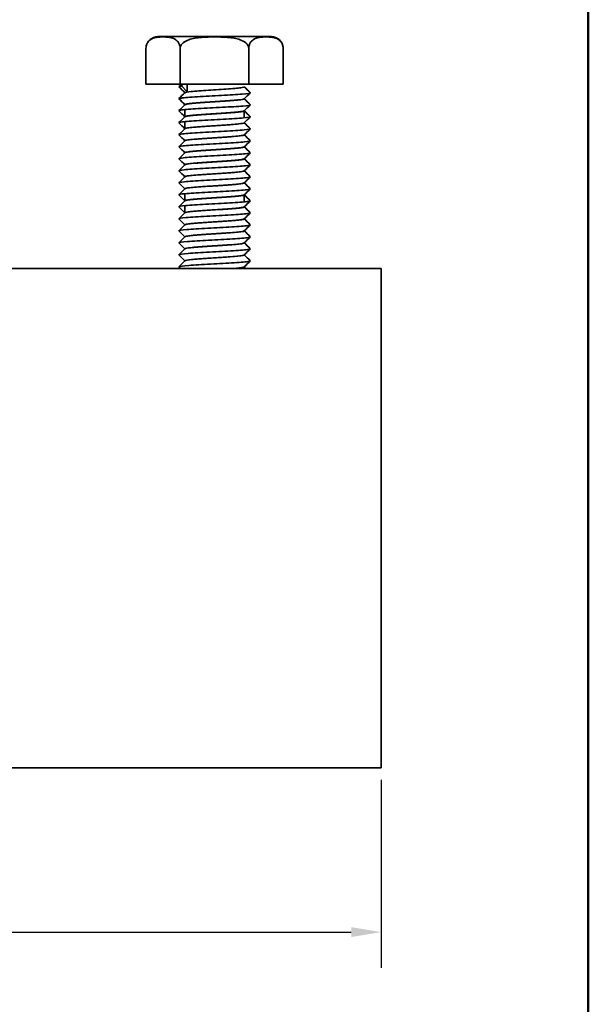
# Model space of a CAD drawing. Units: millimetres. Extents: x 0 to 210, y 0 to 297.
# Drawn here: x 152 to 200, y 154 to 237 of the extents above; entities that cross this region are included whole.
import ezdxf

# ---------------------------------------------------------------- set-up
doc = ezdxf.new("R2010")
doc.units = ezdxf.units.MM
for name, color, linetype, lineweight in [('Arêtes visibles(ISO)', 7, 'Continuous', 35), ('Cadre_0', 7, 'Continuous', 50), ('Cotes(ISO)', 7, 'Continuous', 18)]:
    doc.layers.add(name, color=color, linetype=linetype, lineweight=lineweight)
doc.styles.add('MANTION', font='arial.ttf')
doc.dimstyles.new('Plan commercial', dxfattribs={"dimtxt": 3, "dimasz": 2.5, "dimexe": 3, "dimexo": 1, "dimgap": 0.762, "dimtad": 1, "dimrnd": 1e-08, "dimtxsty": 'MANTION', "dimcen": 0.09, "dimdle": 10, "dimclrd": 7, "dimclre": 7, "dimclrt": 256, "dimazin": 2, "dimtfac": 0.5, "dimtmove": 0, "dimatfit": 3, "dimfxl": 0, "dimtolj": 1, "dimlwd": 25, "dimlwe": 25, "dimarcsym": 0})

# ---------------------------------------------------------------- blocks, each defined once
blk = doc.blocks.new('Cadres Cadre par défaut')
at = {"layer": 'Cadre_0', "flags": 128}
blk.add_lwpolyline([(10, 10), (10, 287), (200, 287), (200, 10), (10, 10)], dxfattribs=at)
blk = doc.blocks.new('*D4')
at = {"layer": 'Cotes(ISO)', "color": 7, "linetype": 'Continuous', "lineweight": 25, "transparency": 16777216}
for p, q in [((92.562, 173.239), (92.562, 157.43)), ((182.562, 173.239), (182.562, 157.43)), ((95.062, 160.43), (180.062, 160.43))]:
    blk.add_line(p, q, dxfattribs=at)
at = {"layer": 'Cotes(ISO)', "color": 7, "linetype": 'Continuous', "transparency": 16777216}
for points in [[(95.062, 160.847), (95.062, 160.014), (92.562, 160.43)], [(180.062, 160.847), (180.062, 160.014), (182.562, 160.43)]]:
    blk.add_solid(points, dxfattribs=at)
at = {"layer": 'Defpoints', "color": 0, "linetype": 'Continuous', "transparency": 16777216}
for p in [(92.562, 174.239), (182.562, 174.239), (182.562, 160.43)]:
    blk.add_point(p, dxfattribs=at)
at = {"layer": 'Cotes(ISO)', "color": 154, "linetype": 'Continuous', "lineweight": 25, "true_color": 0x004691, "transparency": 16777216, "insert": (129.685, 164.878), "char_height": 3, "attachment_point": 1, "style": 'MANTION'}
blk.add_mtext('\\A1; 90\\P[3 35/64]', dxfattribs=at)

msp = doc.modelspace()

# ---------------------------------------------------------------- linework, layer by layer
at = {"layer": 'Arêtes visibles(ISO)'}
for p, q in [((173.336, 235.739), (163.789, 235.739)), ((162.789, 234.739), (162.789, 231.739)), ((165.663, 234.739), (165.663, 231.739)), ((171.437, 234.739), (171.437, 231.739)), ((174.336, 234.739), (174.336, 231.739)), ((162.789, 231.739), (165.663, 231.739)), ((165.663, 231.739), (171.437, 231.739)), ((165.786, 231.589), (165.925, 231.739)), ((166.249, 231.089), (165.786, 231.589)), ((166.249, 231.739), (166.249, 231.089)), ((171.437, 231.739), (174.336, 231.739)), ((166.062, 231.027), (166.062, 231.022)), ((171.062, 230.517), (171.062, 230.512)), ((166.062, 230.017), (166.062, 230.012)), ((166.062, 229.601), (166.062, 229.002)), ((171.062, 229.507), (171.062, 228.908)), ((166.062, 228.591), (166.062, 227.992)), ((171.062, 228.497), (171.062, 228.492)), ((166.062, 226.987), (166.062, 226.982)), ((171.062, 227.487), (171.062, 227.482)), ((171.062, 226.477), (171.062, 226.472)), ((166.062, 225.977), (166.062, 225.972)), ((171.062, 225.467), (171.062, 225.462)), ((166.062, 224.967), (166.062, 224.962)), ((171.062, 224.457), (171.062, 224.452)), ((166.062, 223.957), (166.062, 223.952)), ((166.062, 222.947), (166.062, 222.942)), ((171.062, 223.447), (171.062, 223.442)), ((166.062, 222.531), (166.062, 221.932)), ((171.062, 222.437), (171.062, 221.838)), ((166.062, 221.521), (166.062, 220.922)), ((171.062, 221.427), (171.062, 221.422)), ((171.062, 220.417), (171.062, 220.412)), ((166.062, 219.917), (166.062, 219.912)), ((166.062, 218.907), (166.062, 218.902)), ((171.062, 219.407), (171.062, 219.402)), ((166.062, 217.897), (166.062, 217.892)), ((171.062, 218.397), (171.062, 218.392)), ((171.062, 217.387), (171.062, 217.382)), ((92.562, 216.239), (182.562, 216.239)), ((166.062, 216.887), (166.062, 216.882)), ((171.062, 216.377), (171.062, 216.239)), ((182.562, 216.239), (182.562, 212.239)), ((182.562, 178.239), (182.562, 212.239)), ((182.562, 178.239), (182.562, 174.239)), ((92.562, 174.239), (182.562, 174.239))]:
    msp.add_line(p, q, dxfattribs=at)
for centre, start, end in [((163.789, 234.739), 90, 172.65919), ((173.336, 234.739), 7.34081, 90)]:
    msp.add_arc(centre, 1, start, end, dxfattribs=at)
for points, knots in [([(165.663, 234.739), (165.663, 234.816), (165.652, 234.905), (165.613, 235.065), (165.573, 235.157), (165.471, 235.329), (165.383, 235.419), (165.144, 235.594), (164.96, 235.648), (164.587, 235.707), (164.398, 235.713), (164.054, 235.713), (163.865, 235.707), (163.492, 235.648), (163.308, 235.594), (163.069, 235.419), (162.98, 235.329), (162.879, 235.157), (162.839, 235.065), (162.8, 234.905), (162.789, 234.816), (162.789, 234.739)], [0.3104028, 0.3104028, 0.3104028, 0.3104028, 0.3334608, 0.3334608, 0.3638895, 0.3638895, 0.4135713, 0.4135713, 0.5171885, 0.5171885, 0.6208057, 0.6208057, 0.7244229, 0.7244229, 0.8280401, 0.8280401, 0.8777218, 0.8777218, 0.9081505, 0.9081505, 0.9312085, 0.9312085, 0.9312085, 0.9312085]), ([(171.437, 234.739), (171.437, 234.816), (171.414, 234.905), (171.335, 235.065), (171.256, 235.157), (171.051, 235.329), (170.874, 235.419), (170.394, 235.594), (170.024, 235.648), (169.275, 235.707), (168.895, 235.713), (168.204, 235.713), (167.825, 235.707), (167.076, 235.648), (166.706, 235.594), (166.226, 235.419), (166.048, 235.329), (165.844, 235.157), (165.764, 235.065), (165.686, 234.905), (165.663, 234.816), (165.663, 234.739)], [0.3104028, 0.3104028, 0.3104028, 0.3104028, 0.3334608, 0.3334608, 0.3638895, 0.3638895, 0.4135713, 0.4135713, 0.5171885, 0.5171885, 0.6208057, 0.6208057, 0.7244229, 0.7244229, 0.8280401, 0.8280401, 0.8777218, 0.8777218, 0.9081505, 0.9081505, 0.9312085, 0.9312085, 0.9312085, 0.9312085]), ([(174.336, 234.739), (174.336, 234.816), (174.324, 234.905), (174.285, 235.065), (174.245, 235.157), (174.142, 235.329), (174.053, 235.419), (173.812, 235.594), (173.626, 235.648), (173.25, 235.707), (173.06, 235.713), (172.713, 235.713), (172.522, 235.707), (172.146, 235.648), (171.96, 235.594), (171.719, 235.419), (171.63, 235.329), (171.527, 235.157), (171.487, 235.065), (171.448, 234.905), (171.437, 234.816), (171.437, 234.739)], [0.3104028, 0.3104028, 0.3104028, 0.3104028, 0.3334608, 0.3334608, 0.3638895, 0.3638895, 0.4135713, 0.4135713, 0.5171885, 0.5171885, 0.6208057, 0.6208057, 0.7244229, 0.7244229, 0.8280401, 0.8280401, 0.8777218, 0.8777218, 0.9081505, 0.9081505, 0.9312085, 0.9312085, 0.9312085, 0.9312085]), ([(165.569, 231.518), (165.549, 231.54), (165.611, 231.563), (165.769, 231.587), (165.786, 231.589)], [117.7561935, 117.7561935, 117.7561935, 117.7561935, 118.1544, 118.1985355, 118.1985355, 118.1985355, 118.1985355]), ([(166.065, 231.027), (166.065, 231.045), (166.119, 231.066), (166.235, 231.087), (166.249, 231.089)], [117.8097245, 117.8097245, 117.8097245, 117.8097245, 118.1544, 118.1985355, 118.1985355, 118.1985355, 118.1985355]), ([(166.068, 231.027), (166.102, 231.06), (166.505, 231.129), (168.002, 231.236), (169.822, 231.347), (170.884, 231.443), (171.06, 231.501), (171.06, 231.522)], [111.590749, 111.590749, 111.590749, 111.590749, 112.196266, 112.888836, 113.581405, 114.273975, 114.668132, 114.668132, 114.668132, 114.668132]), ([(165.569, 230.508), (165.547, 230.531), (165.723, 230.591), (166.995, 230.689), (169.182, 230.8), (171.082, 230.912), (171.584, 230.989), (171.56, 231.028), (171.557, 231.031)], [111.473008, 111.473008, 111.473008, 111.473008, 111.899167, 112.594193, 113.289219, 113.984245, 114.679271, 114.721663, 114.721663, 114.721663, 114.721663]), ([(166.064, 230.017), (166.064, 230.037), (166.227, 230.094), (167.256, 230.189), (169.079, 230.3), (170.605, 230.408), (171.022, 230.478), (171.056, 230.512)], [111.526539, 111.526539, 111.526539, 111.526539, 111.899167, 112.594193, 113.289219, 113.984245, 114.603922, 114.603922, 114.603922, 114.603922]), ([(166.068, 230.017), (166.104, 230.052), (166.555, 230.125), (168.135, 230.234), (169.94, 230.345), (170.915, 230.438), (171.06, 230.493), (171.06, 230.512)], [105.307564, 105.307564, 105.307564, 105.307564, 105.96314, 106.65571, 107.348279, 108.040849, 108.384947, 108.384947, 108.384947, 108.384947]), ([(165.569, 229.498), (165.545, 229.523), (165.743, 229.584), (167.075, 229.683), (169.271, 229.795), (171.138, 229.906), (171.591, 229.982), (171.558, 230.02), (171.557, 230.021)], [105.189823, 105.189823, 105.189823, 105.189823, 105.643934, 106.33896, 107.033986, 107.729012, 108.424038, 108.438478, 108.438478, 108.438478, 108.438478]), ([(166.064, 229.007), (166.065, 229.028), (166.245, 229.087), (167.323, 229.183), (169.153, 229.295), (170.632, 229.401), (171.023, 229.47), (171.056, 229.502)], [105.243354, 105.243354, 105.243354, 105.243354, 105.643934, 106.33896, 107.033986, 107.729012, 108.320736, 108.320736, 108.320736, 108.320736]), ([(166.068, 229.007), (166.068, 229.008), (166.11, 229.046), (166.618, 229.121), (168.269, 229.232), (170.055, 229.343), (170.943, 229.433), (171.06, 229.486), (171.06, 229.502)], [99.024379, 99.024379, 99.024379, 99.024379, 99.037445, 99.730014, 100.422584, 101.115153, 101.807723, 102.101761, 102.101761, 102.101761, 102.101761]), ([(165.569, 228.488), (165.544, 228.514), (165.764, 228.577), (167.156, 228.678), (169.359, 228.789), (171.181, 228.9), (171.593, 228.974), (171.557, 229.011)], [98.906638, 98.906638, 98.906638, 98.906638, 99.388701, 100.083727, 100.778753, 101.473779, 102.155292, 102.155292, 102.155292, 102.155292]), ([(165.568, 227.478), (165.542, 227.506), (165.786, 227.57), (167.239, 227.672), (169.447, 227.784), (171.209, 227.893), (171.591, 227.965), (171.557, 228.001)], [92.623452, 92.623452, 92.623452, 92.623452, 93.133468, 93.828494, 94.52352, 95.218546, 95.872107, 95.872107, 95.872107, 95.872107]), ([(166.064, 227.997), (166.065, 228.02), (166.263, 228.08), (167.391, 228.178), (169.227, 228.289), (170.658, 228.394), (171.024, 228.461), (171.056, 228.492)], [98.960169, 98.960169, 98.960169, 98.960169, 99.388701, 100.083727, 100.778753, 101.473779, 102.037551, 102.037551, 102.037551, 102.037551]), ([(166.068, 227.997), (166.071, 228.001), (166.131, 228.041), (166.715, 228.119), (168.404, 228.23), (170.166, 228.341), (170.969, 228.429), (171.061, 228.479), (171.06, 228.492)], [92.741193, 92.741193, 92.741193, 92.741193, 92.804319, 93.496888, 94.189458, 94.882028, 95.574597, 95.818576, 95.818576, 95.818576, 95.818576]), ([(165.568, 226.468), (165.541, 226.497), (165.809, 226.563), (167.322, 226.666), (169.534, 226.778), (171.237, 226.886), (171.589, 226.957), (171.557, 226.991)], [86.340267, 86.340267, 86.340267, 86.340267, 86.878235, 87.573261, 88.268287, 88.963313, 89.588922, 89.588922, 89.588922, 89.588922]), ([(166.064, 226.987), (166.065, 227.011), (166.283, 227.073), (167.459, 227.172), (169.3, 227.284), (170.684, 227.387), (171.026, 227.453), (171.056, 227.482)], [92.676983, 92.676983, 92.676983, 92.676983, 93.133468, 93.828494, 94.52352, 95.218546, 95.754366, 95.754366, 95.754366, 95.754366]), ([(166.068, 226.987), (166.074, 226.993), (166.153, 227.036), (166.816, 227.117), (168.54, 227.228), (170.274, 227.339), (170.992, 227.424), (171.061, 227.472), (171.061, 227.482)], [86.458008, 86.458008, 86.458008, 86.458008, 86.571193, 87.263763, 87.956332, 88.648902, 89.341471, 89.535391, 89.535391, 89.535391, 89.535391]), ([(166.064, 225.977), (166.065, 226.003), (166.303, 226.066), (167.529, 226.166), (169.372, 226.278), (170.708, 226.38), (171.027, 226.444), (171.055, 226.472)], [86.393798, 86.393798, 86.393798, 86.393798, 86.878235, 87.573261, 88.268287, 88.963313, 89.47118, 89.47118, 89.47118, 89.47118]), ([(166.069, 225.977), (166.077, 225.986), (166.179, 226.032), (166.922, 226.115), (168.675, 226.226), (170.376, 226.337), (171.013, 226.419), (171.061, 226.464), (171.061, 226.472)], [80.174823, 80.174823, 80.174823, 80.174823, 80.338067, 81.030637, 81.723206, 82.415776, 83.108345, 83.252205, 83.252205, 83.252205, 83.252205]), ([(165.568, 225.458), (165.539, 225.489), (165.833, 225.556), (167.407, 225.661), (169.621, 225.773), (171.263, 225.879), (171.587, 225.948), (171.557, 225.981)], [80.057082, 80.057082, 80.057082, 80.057082, 80.623002, 81.318028, 82.013054, 82.70808, 83.305736, 83.305736, 83.305736, 83.305736]), ([(166.064, 224.967), (166.065, 224.994), (166.324, 225.059), (167.599, 225.161), (169.444, 225.273), (170.732, 225.373), (171.029, 225.436), (171.055, 225.462)], [80.110613, 80.110613, 80.110613, 80.110613, 80.623002, 81.318028, 82.013054, 82.70808, 83.187995, 83.187995, 83.187995, 83.187995]), ([(166.069, 224.967), (166.08, 224.979), (166.206, 225.027), (167.032, 225.113), (168.81, 225.224), (170.475, 225.335), (171.032, 225.415), (171.062, 225.457), (171.061, 225.462)], [73.891638, 73.891638, 73.891638, 73.891638, 74.104941, 74.797511, 75.49008, 76.18265, 76.875219, 76.96902, 76.96902, 76.96902, 76.96902]), ([(165.568, 224.448), (165.537, 224.48), (165.858, 224.549), (167.492, 224.655), (169.706, 224.767), (171.288, 224.872), (171.585, 224.94), (171.557, 224.971)], [73.773896, 73.773896, 73.773896, 73.773896, 74.367769, 75.062795, 75.757821, 76.452847, 77.022551, 77.022551, 77.022551, 77.022551]), ([(166.063, 223.957), (166.065, 223.986), (166.345, 224.052), (167.67, 224.155), (169.515, 224.267), (170.755, 224.366), (171.03, 224.427), (171.055, 224.452)], [73.827427, 73.827427, 73.827427, 73.827427, 74.367769, 75.062795, 75.757821, 76.452847, 76.90481, 76.90481, 76.90481, 76.90481]), ([(166.069, 223.957), (166.083, 223.971), (166.236, 224.023), (167.145, 224.111), (168.945, 224.222), (170.568, 224.334), (171.049, 224.41), (171.062, 224.45), (171.062, 224.452)], [67.608452, 67.608452, 67.608452, 67.608452, 67.871815, 68.564385, 69.256954, 69.949524, 70.642093, 70.685835, 70.685835, 70.685835, 70.685835]), ([(165.567, 223.438), (165.535, 223.472), (165.884, 223.542), (167.578, 223.65), (169.791, 223.762), (171.312, 223.865), (171.584, 223.931), (171.556, 223.961)], [67.490711, 67.490711, 67.490711, 67.490711, 68.112536, 68.807562, 69.502588, 70.197614, 70.739366, 70.739366, 70.739366, 70.739366]), ([(165.567, 222.428), (165.533, 222.463), (165.911, 222.535), (167.665, 222.644), (169.874, 222.756), (171.336, 222.858), (171.582, 222.923), (171.556, 222.951)], [61.207526, 61.207526, 61.207526, 61.207526, 61.857304, 62.552329, 63.247355, 63.942381, 64.45618, 64.45618, 64.45618, 64.45618]), ([(166.063, 222.947), (166.065, 222.977), (166.368, 223.045), (167.742, 223.15), (169.586, 223.262), (170.777, 223.359), (171.032, 223.419), (171.055, 223.442)], [67.544242, 67.544242, 67.544242, 67.544242, 68.112536, 68.807562, 69.502588, 70.197614, 70.621624, 70.621624, 70.621624, 70.621624]), ([(166.069, 222.947), (166.086, 222.964), (166.268, 223.018), (167.263, 223.109), (169.079, 223.22), (170.652, 223.331), (171.062, 223.405), (171.062, 223.442)], [61.325267, 61.325267, 61.325267, 61.325267, 61.638689, 62.331259, 63.023828, 63.716398, 64.402649, 64.402649, 64.402649, 64.402649]), ([(165.567, 221.418), (165.531, 221.455), (165.94, 221.528), (167.753, 221.639), (169.957, 221.751), (171.358, 221.851), (171.581, 221.914), (171.556, 221.941)], [54.92434, 54.92434, 54.92434, 54.92434, 55.602071, 56.297096, 56.992122, 57.687148, 58.172995, 58.172995, 58.172995, 58.172995]), ([(166.063, 221.937), (166.064, 221.969), (166.391, 222.038), (167.815, 222.144), (169.656, 222.256), (170.798, 222.352), (171.033, 222.41), (171.055, 222.432)], [61.261057, 61.261057, 61.261057, 61.261057, 61.857304, 62.552329, 63.247355, 63.942381, 64.338439, 64.338439, 64.338439, 64.338439]), ([(166.069, 221.937), (166.089, 221.957), (166.302, 222.013), (167.383, 222.107), (169.211, 222.218), (170.698, 222.327), (171.061, 222.398), (171.062, 222.432)], [55.042082, 55.042082, 55.042082, 55.042082, 55.405564, 56.098133, 56.790703, 57.483272, 58.119464, 58.119464, 58.119464, 58.119464]), ([(166.063, 220.927), (166.064, 220.96), (166.416, 221.031), (167.888, 221.139), (169.724, 221.251), (170.818, 221.345), (171.035, 221.402), (171.055, 221.422)], [54.977871, 54.977871, 54.977871, 54.977871, 55.602071, 56.297096, 56.992122, 57.687148, 58.055254, 58.055254, 58.055254, 58.055254]), ([(166.069, 220.927), (166.092, 220.949), (166.339, 221.009), (167.507, 221.105), (169.342, 221.216), (170.742, 221.322), (171.06, 221.39), (171.061, 221.422)], [48.758896, 48.758896, 48.758896, 48.758896, 49.172438, 49.865007, 50.557577, 51.250146, 51.836279, 51.836279, 51.836279, 51.836279]), ([(165.567, 220.408), (165.566, 220.409), (165.532, 220.447), (165.978, 220.522), (167.841, 220.633), (170.038, 220.745), (171.379, 220.844), (171.579, 220.906), (171.556, 220.931)], [48.641155, 48.641155, 48.641155, 48.641155, 48.651812, 49.346838, 50.041864, 50.736889, 51.431915, 51.88981, 51.88981, 51.88981, 51.88981]), ([(166.063, 219.917), (166.064, 219.952), (166.441, 220.024), (167.961, 220.133), (169.792, 220.245), (170.838, 220.338), (171.037, 220.393), (171.055, 220.412)], [48.694686, 48.694686, 48.694686, 48.694686, 49.346838, 50.041864, 50.736889, 51.431915, 51.772069, 51.772069, 51.772069, 51.772069]), ([(166.069, 219.917), (166.095, 219.942), (166.378, 220.004), (167.633, 220.103), (169.471, 220.214), (170.783, 220.317), (171.06, 220.383), (171.061, 220.412)], [42.475711, 42.475711, 42.475711, 42.475711, 42.939312, 43.631881, 44.324451, 45.01702, 45.553093, 45.553093, 45.553093, 45.553093]), ([(165.567, 219.398), (165.565, 219.4), (165.539, 219.44), (166.035, 219.516), (167.93, 219.628), (170.119, 219.74), (171.399, 219.837), (171.578, 219.897), (171.555, 219.921)], [42.35797, 42.35797, 42.35797, 42.35797, 42.396579, 43.091605, 43.786631, 44.481656, 45.176682, 45.606624, 45.606624, 45.606624, 45.606624]), ([(165.567, 218.388), (165.564, 218.392), (165.547, 218.433), (166.093, 218.511), (168.019, 218.622), (170.198, 218.734), (171.418, 218.83), (171.576, 218.889), (171.555, 218.911)], [36.074785, 36.074785, 36.074785, 36.074785, 36.141346, 36.836372, 37.531398, 38.226424, 38.921449, 39.323439, 39.323439, 39.323439, 39.323439]), ([(166.063, 218.907), (166.063, 218.943), (166.467, 219.017), (168.035, 219.128), (169.859, 219.24), (170.857, 219.331), (171.038, 219.385), (171.055, 219.402)], [42.411501, 42.411501, 42.411501, 42.411501, 43.091605, 43.786631, 44.481656, 45.176682, 45.488883, 45.488883, 45.488883, 45.488883]), ([(166.069, 218.907), (166.097, 218.935), (166.421, 218.999), (167.761, 219.101), (169.597, 219.212), (170.821, 219.313), (171.059, 219.376), (171.061, 219.402)], [36.192526, 36.192526, 36.192526, 36.192526, 36.706186, 37.398755, 38.091325, 38.783894, 39.269908, 39.269908, 39.269908, 39.269908]), ([(165.567, 217.378), (165.562, 217.383), (165.556, 217.426), (166.153, 217.505), (168.109, 217.617), (170.276, 217.729), (171.436, 217.823), (171.575, 217.88), (171.555, 217.901)], [29.791599, 29.791599, 29.791599, 29.791599, 29.886113, 30.581139, 31.276165, 31.971191, 32.666216, 33.040254, 33.040254, 33.040254, 33.040254]), ([(166.063, 217.897), (166.063, 217.898), (166.066, 217.936), (166.504, 218.011), (168.11, 218.122), (169.925, 218.234), (170.875, 218.324), (171.04, 218.376), (171.055, 218.392)], [36.128316, 36.128316, 36.128316, 36.128316, 36.141346, 36.836372, 37.531398, 38.226424, 38.921449, 39.205698, 39.205698, 39.205698, 39.205698]), ([(166.068, 217.897), (166.1, 217.927), (166.465, 217.995), (167.892, 218.099), (169.721, 218.21), (170.856, 218.308), (171.06, 218.369), (171.06, 218.392)], [29.90934, 29.90934, 29.90934, 29.90934, 30.47306, 31.165629, 31.858199, 32.550769, 32.986723, 32.986723, 32.986723, 32.986723]), ([(166.063, 216.887), (166.063, 216.889), (166.075, 216.929), (166.554, 217.005), (168.185, 217.117), (169.99, 217.229), (170.893, 217.317), (171.042, 217.368), (171.055, 217.382)], [29.84513, 29.84513, 29.84513, 29.84513, 29.886113, 30.581139, 31.276165, 31.971191, 32.666216, 32.922513, 32.922513, 32.922513, 32.922513]), ([(166.068, 216.887), (166.102, 216.92), (166.513, 216.99), (168.024, 217.097), (169.842, 217.209), (170.889, 217.303), (171.06, 217.361), (171.06, 217.382)], [23.626155, 23.626155, 23.626155, 23.626155, 24.239934, 24.932504, 25.625073, 26.317643, 26.703538, 26.703538, 26.703538, 26.703538]), ([(165.568, 216.368), (165.561, 216.375), (165.565, 216.419), (166.215, 216.5), (168.199, 216.611), (170.352, 216.723), (171.453, 216.816), (171.574, 216.872), (171.555, 216.891)], [23.508414, 23.508414, 23.508414, 23.508414, 23.63088, 24.325906, 25.020932, 25.715958, 26.410984, 26.757069, 26.757069, 26.757069, 26.757069]), ([(170.137, 216.239), (170.522, 216.271), (170.924, 216.315), (171.043, 216.359), (171.055, 216.372)], [25.8147279, 25.8147279, 25.8147279, 25.8147279, 26.4109835, 26.6393273, 26.6393273, 26.6393273, 26.6393273]), ([(170.254, 216.239), (170.554, 216.265), (170.947, 216.31), (171.06, 216.354), (171.06, 216.372)], [19.5937524, 19.5937524, 19.5937524, 19.5937524, 20.0845168, 20.4203522, 20.4203522, 20.4203522, 20.4203522])]:
    msp.add_open_spline(points, degree=3, knots=knots, dxfattribs=at)
for points in [[(174.327, 234.867), (174.332, 234.824), (174.336, 234.78), (174.336, 234.739)], [(165.566, 231.536), (165.634, 231.603), (165.702, 231.671), (165.77, 231.739)], [(166.062, 231.022), (165.897, 231.187), (165.732, 231.353), (165.566, 231.518)], [(171.062, 231.527), (171.227, 231.362), (171.393, 231.196), (171.558, 231.031)], [(165.566, 230.526), (165.733, 230.693), (165.9, 230.86), (166.067, 231.027)], [(166.062, 230.012), (165.897, 230.177), (165.732, 230.343), (165.566, 230.508)], [(171.558, 231.013), (171.391, 230.846), (171.224, 230.679), (171.057, 230.512)], [(171.062, 230.517), (171.227, 230.351), (171.393, 230.186), (171.558, 230.021)], [(165.566, 229.516), (165.733, 229.683), (165.9, 229.85), (166.067, 230.017)], [(166.062, 229.002), (165.897, 229.167), (165.732, 229.333), (165.566, 229.498)], [(171.558, 230.003), (171.391, 229.836), (171.224, 229.669), (171.057, 229.502)], [(171.062, 229.507), (171.227, 229.341), (171.393, 229.176), (171.558, 229.011)], [(165.566, 228.506), (165.733, 228.673), (165.9, 228.84), (166.067, 229.007)], [(171.558, 228.993), (171.391, 228.826), (171.224, 228.659), (171.057, 228.492)], [(166.062, 227.992), (165.897, 228.157), (165.732, 228.323), (165.566, 228.488)], [(165.566, 227.496), (165.733, 227.663), (165.9, 227.83), (166.067, 227.997)], [(171.558, 227.983), (171.391, 227.816), (171.224, 227.649), (171.057, 227.482)], [(171.062, 228.497), (171.227, 228.331), (171.393, 228.166), (171.558, 228.001)], [(166.062, 226.982), (165.897, 227.147), (165.732, 227.313), (165.566, 227.478)], [(165.566, 226.486), (165.733, 226.653), (165.9, 226.82), (166.067, 226.987)], [(171.558, 226.973), (171.391, 226.806), (171.224, 226.639), (171.057, 226.472)], [(171.062, 227.487), (171.227, 227.321), (171.393, 227.156), (171.558, 226.991)], [(166.062, 225.972), (165.897, 226.137), (165.732, 226.303), (165.566, 226.468)], [(171.062, 226.477), (171.227, 226.311), (171.393, 226.146), (171.558, 225.981)], [(165.566, 225.476), (165.733, 225.643), (165.9, 225.81), (166.067, 225.977)], [(166.062, 224.962), (165.897, 225.127), (165.732, 225.293), (165.566, 225.458)], [(171.558, 225.963), (171.391, 225.796), (171.224, 225.629), (171.057, 225.462)], [(171.062, 225.467), (171.227, 225.301), (171.393, 225.136), (171.558, 224.971)], [(165.566, 224.466), (165.733, 224.633), (165.9, 224.8), (166.067, 224.967)], [(166.062, 223.952), (165.897, 224.117), (165.732, 224.283), (165.566, 224.448)], [(171.558, 224.953), (171.391, 224.786), (171.224, 224.619), (171.057, 224.452)], [(171.062, 224.457), (171.227, 224.291), (171.393, 224.126), (171.558, 223.961)], [(165.566, 223.456), (165.733, 223.623), (165.9, 223.79), (166.067, 223.957)], [(171.558, 223.943), (171.391, 223.776), (171.224, 223.609), (171.057, 223.442)], [(166.062, 222.942), (165.897, 223.107), (165.732, 223.273), (165.566, 223.438)], [(165.566, 222.446), (165.733, 222.613), (165.9, 222.78), (166.067, 222.947)], [(171.558, 222.933), (171.391, 222.766), (171.224, 222.599), (171.057, 222.432)], [(171.062, 223.447), (171.227, 223.281), (171.393, 223.116), (171.558, 222.951)], [(166.062, 221.932), (165.897, 222.097), (165.732, 222.263), (165.566, 222.428)], [(165.566, 221.436), (165.733, 221.603), (165.9, 221.77), (166.067, 221.937)], [(171.062, 222.437), (171.227, 222.271), (171.393, 222.106), (171.558, 221.941)], [(166.062, 220.922), (165.897, 221.087), (165.732, 221.253), (165.566, 221.418)], [(171.558, 221.923), (171.391, 221.756), (171.224, 221.589), (171.057, 221.422)], [(171.062, 221.427), (171.227, 221.261), (171.393, 221.096), (171.558, 220.931)], [(165.566, 220.426), (165.733, 220.593), (165.9, 220.76), (166.067, 220.927)], [(166.062, 219.912), (165.897, 220.077), (165.732, 220.243), (165.566, 220.408)], [(171.558, 220.913), (171.391, 220.746), (171.224, 220.579), (171.057, 220.412)], [(171.062, 220.417), (171.227, 220.251), (171.393, 220.086), (171.558, 219.921)], [(165.566, 219.416), (165.733, 219.583), (165.9, 219.75), (166.067, 219.917)], [(171.558, 219.903), (171.391, 219.736), (171.224, 219.569), (171.057, 219.402)], [(166.062, 218.902), (165.897, 219.067), (165.732, 219.233), (165.566, 219.398)], [(165.566, 218.406), (165.733, 218.573), (165.9, 218.74), (166.067, 218.907)], [(171.558, 218.893), (171.391, 218.726), (171.224, 218.559), (171.057, 218.392)], [(171.062, 219.407), (171.227, 219.241), (171.393, 219.076), (171.558, 218.911)], [(166.062, 217.892), (165.897, 218.057), (165.732, 218.223), (165.566, 218.388)], [(165.566, 217.396), (165.733, 217.563), (165.9, 217.73), (166.067, 217.897)], [(171.558, 217.883), (171.391, 217.716), (171.224, 217.549), (171.057, 217.382)], [(171.062, 218.397), (171.227, 218.231), (171.393, 218.066), (171.558, 217.901)], [(166.062, 216.882), (165.897, 217.047), (165.732, 217.213), (165.566, 217.378)], [(171.062, 217.387), (171.227, 217.221), (171.393, 217.056), (171.558, 216.891)], [(165.566, 216.386), (165.733, 216.553), (165.9, 216.72), (166.067, 216.887)], [(165.696, 216.239), (165.652, 216.282), (165.609, 216.325), (165.566, 216.368)], [(171.558, 216.873), (171.391, 216.706), (171.224, 216.539), (171.057, 216.372)], [(171.062, 216.377), (171.108, 216.331), (171.154, 216.285), (171.2, 216.239)]]:
    msp.add_open_spline(points, degree=3, dxfattribs=at)

# ---------------------------------------------------------------- block references
msp.add_blockref('Cadres Cadre par défaut', (0, 0))

# ---------------------------------------------------------------- dimensions: what is measured, and where the dimension line sits
at = {"layer": 'Cotes(ISO)', "color": 7, "linetype": 'Continuous', "lineweight": 25}
dim = msp.add_linear_dim(base=(182.562, 160.43), p1=(92.562, 174.239), p2=(182.562, 174.239), angle=180, text=' <>\\X[3 35/64]', dimstyle='Plan commercial', override={"dimdec": 2, "dimpost": '\\X', "dimtp": 0, "dimtm": 0, "dimtdec": 2, "dimtofl": 0, "dimatfit": 1, "dimtvp": -0.25}, dxfattribs=at)
dim.commit()
dim.dimension.update_dxf_attribs({"geometry": '*D4', "text_midpoint": (137.562, 160.43), "dimtype": 160})

doc.saveas('drawing.dxf')
